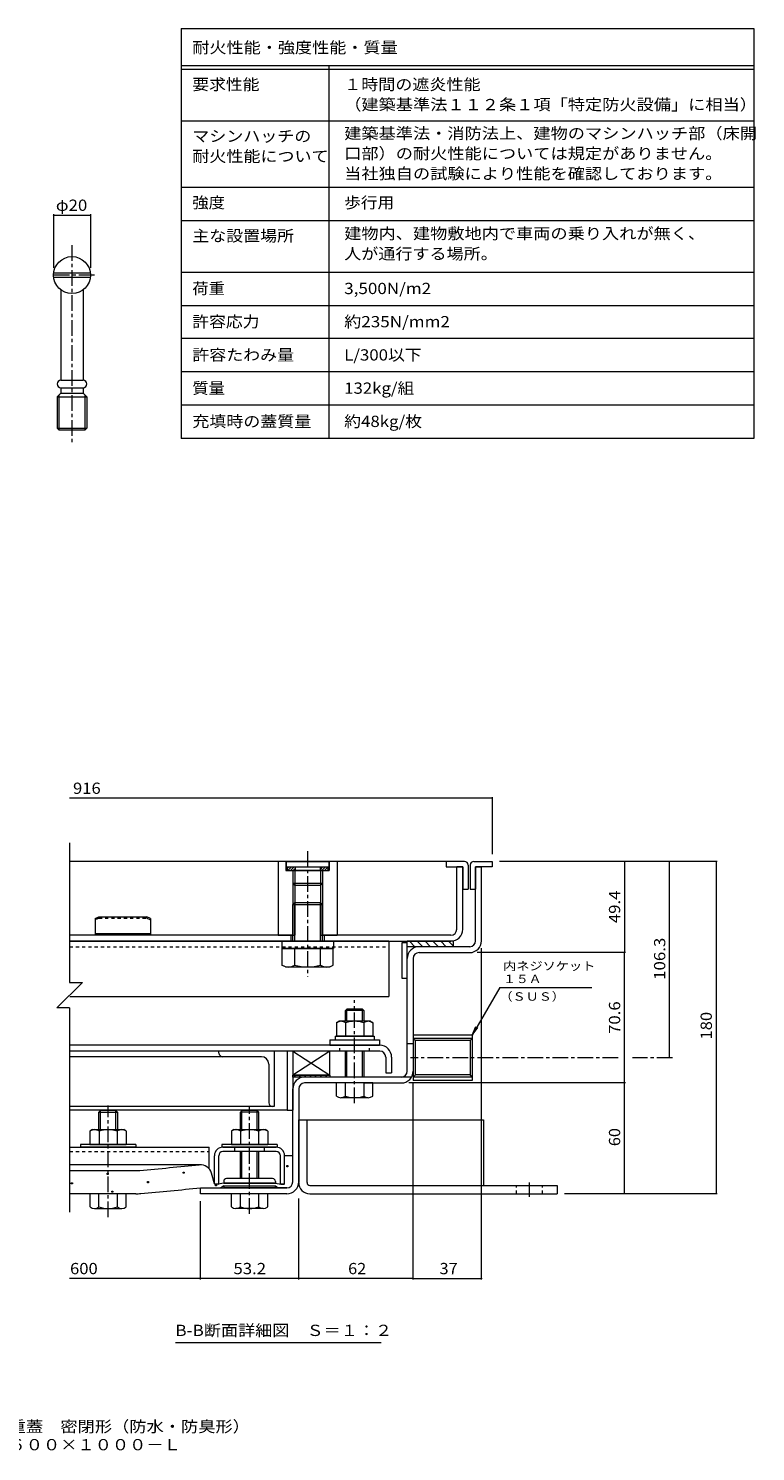
# Model space of a CAD drawing. Units: millimetres. Extents: x -2534 to 2735, y -10003 to 1888.
# Drawn here: x 766 to 2735, y -1965 to 1888 of the extents above; entities that cross this region are included whole.
import ezdxf

# ---------------------------------------------------------------- set-up
doc = ezdxf.new("R2010")
doc.units = ezdxf.units.MM
doc.header["$LTSCALE"] = 10
doc.linetypes.add('JWW_CENTER1', pattern=[6.773333, 4.233333, -0.846667, 0.846667, -0.846667])
doc.linetypes.add('JWW_DASHED1', pattern=[1.693333, 0.846667, -0.846667])
for name, color, linetype in [('D-1', 7, 'Continuous'), ('D-2', 7, 'Continuous'), ('D-3', 7, 'Continuous'), ('D-4', 7, 'Continuous'), ('D-5', 7, 'Continuous'), ('D-6', 7, 'Continuous'), ('D-7', 7, 'Continuous'), ('D-9', 7, 'Continuous'), ('D-A', 7, 'Continuous'), ('D-B', 7, 'Continuous'), ('D-C', 7, 'Continuous'), ('D-E', 7, 'Continuous'), ('D-F', 7, 'Continuous'), ('F-5ﾚｲﾔ', 7, 'Continuous'), ('F-Fﾚｲﾔ', 7, 'Continuous')]:
    doc.layers.add(name, color=color, linetype=linetype)
doc.styles.add('ＭＳ ゴシック', font='txt', dxfattribs={"height": 1})

msp = doc.modelspace()

# ---------------------------------------------------------------- linework, layer by layer
at = {"layer": 'D-1', "color": 2, "linetype": 'Continuous', "lineweight": 9}
for p, q in [((1977, -582.3), (1977, -382.3)), ((1977, -382.3), (1993, -382.3)), ((1993, -582.3), (1993, -382.3)), ((1961, -598.3), (1824, -598.3)), ((1824, -614.3), (1961, -614.3)), ((1792, -935.3), (1792, -630.3)), ((1808, -630.3), (1808, -935.3)), ((1968, -837.5), (1808, -837.5)), ((1808, -837.5), (1808, -960.5)), ((1968, -846.6), (1808, -846.6)), ((1808, -846.6), (1813.8, -852.4)), ((1968, -846.6), (1962.2, -852.4)), ((1968, -837.5), (1968, -960.5)), ((1808, -861.3), (1792, -861.3)), ((1962.2, -852.4), (1813.8, -852.4)), ((1813.8, -945.5), (1813.8, -852.4)), ((1962.2, -852.4), (1962.2, -945.5)), ((1803.7, -951.3), (1514, -951.3)), ((1808, -951.4), (1813.8, -945.5)), ((1968, -951.4), (1808, -951.4)), ((1968, -960.5), (1808, -960.5)), ((1962.2, -945.5), (1813.8, -945.5)), ((1968, -951.4), (1962.2, -945.5)), ((1482, -1235.3), (1482, -983.3)), ((1498, -983.3), (1498, -1235.3)), ((1624.5, -967.3), (1514, -967.3)), ((1674.5, -967.3), (1776, -967.3)), ((1232, -1267.3), (1232, -1251.3)), ((1232, -1251.3), (1466, -1251.3)), ((1466, -1267.3), (1232, -1267.3))]:
    msp.add_line(p, q, dxfattribs=at)
for centre, radius, start, end in [((1824, -630.3), 32, 90, 180), ((1824, -630.3), 16, 90, 180), ((1961, -582.3), 32, 270, 0), ((1961, -582.3), 16, 270, 0), ((1514, -983.3), 32, 90, 180), ((1776, -935.3), 32, 270, 0), ((1776, -935.3), 16, 270, 0), ((1514, -983.3), 16, 90, 180), ((1466, -1235.3), 16, 270, 0), ((1466, -1235.3), 32, 270, 0)]:
    msp.add_arc(centre, radius, start, end, dxfattribs=at)
at = {"layer": 'D-2', "color": 3, "linetype": 'Continuous', "lineweight": 9}
for p, q in [((1942, -382.3), (1926, -382.3)), ((1926, -551.3), (1926, -382.3)), ((1942, -551.3), (1942, -382.3)), ((1482, -567.3), (877.7, -567.3)), ((1477, -567.3), (1477, -583.3)), ((1910, -567.3), (1562, -567.3)), ((1567, -567.3), (1567, -583.3)), ((877.8, -583.3), (1910, -583.3))]:
    msp.add_line(p, q, dxfattribs=at)
for radius in [16, 32]:
    msp.add_arc((1910, -551.3), radius, 270, 0, dxfattribs=at)
at = {"layer": 'D-3', "color": 4, "linetype": 'Continuous', "lineweight": 9}
for p, q in [((1897, -367.3), (877.1, -367.3)), ((1897, -367.3), (1897, -382.3)), ((1947, -367.3), (1897, -367.3)), ((1897, -382.3), (1942, -382.3)), ((1942, -382.3), (1942, -442.3)), ((1957, -377.3), (1957, -442.3)), ((1962, -377.3), (1962, -442.3)), ((1972, -367.3), (2022, -367.3)), ((1977, -382.3), (1977, -442.3)), ((2022, -382.3), (1977, -382.3)), ((2022, -367.3), (2022, -382.3)), ((1942, -442.3), (1957, -442.3)), ((1962, -442.3), (1977, -442.3)), ((947, -522.3), (957, -517.3)), ((947, -522.3), (947, -567.3)), ((957, -517.3), (1087, -517.3)), ((1097, -522.3), (1087, -517.3)), ((1097, -522.3), (1097, -567.3)), ((1097, -563.3), (947, -563.3)), ((1097, -567.3), (947, -567.3))]:
    msp.add_line(p, q, dxfattribs=at)
at = {"layer": 'D-3', "color": 4, "linetype": 'JWW_DASHED1', "lineweight": 9}
for p, q in [((957, -520.8), (947, -525.8)), ((957, -520.8), (957, -517.3)), ((957, -520.8), (1087, -520.8)), ((1087, -520.8), (1087, -517.3)), ((1087, -520.8), (1097, -525.8))]:
    msp.add_line(p, q, dxfattribs=at)
at = {"layer": 'D-3', "color": 4, "linetype": 'Continuous', "lineweight": 9}
for centre, start, end in [((1947, -377.3), 0, 90), ((1972, -377.3), 90, 180)]:
    msp.add_arc(centre, 10, start, end, dxfattribs=at)
at = {"layer": 'D-4', "color": 4, "linetype": 'Continuous', "lineweight": 9}
for p, q in [((1232, -1188.7), (877.8, -1188.7)), ((1460, -1164), (1482, -1164)), ((1460, -1240.1), (1460, -1164.3)), ((1482, -1235.3), (1482, -1164)), ((877.8, -1204.8), (1053.7, -1204.8)), ((1270, -1240.1), (1262.1, -1211.6)), ((1056.6, -1267.3), (877.8, -1267.3)), ((1232, -1251.3), (1287.5, -1251.3)), ((1271.3, -1241.3), (1270, -1240.1)), ((1280.3, -1241.3), (1271.3, -1241.3)), ((1295, -1238.8), (1280.3, -1241.3)), ((1295, -1246.3), (1287.5, -1251.3)), ((1435, -1238.8), (1295, -1238.8)), ((1295, -1246.3), (1435, -1246.3)), ((1435, -1238.8), (1449.8, -1241.3)), ((1435, -1246.3), (1442.5, -1251.3)), ((1466, -1251.3), (1442.5, -1251.3)), ((1449.8, -1241.3), (1458.8, -1241.3)), ((1458.8, -1241.3), (1460, -1240.1))]:
    msp.add_line(p, q, dxfattribs=at)
at = {"layer": 'D-4', "color": 2, "linetype": 'Continuous', "lineweight": 9}
for p, q in [((1465.8, -1194.2), (1465.8, -1191.2)), ((1465.8, -1191.2), (1468.8, -1191.2)), ((1468.8, -1194.2), (1465.8, -1194.2)), ((1468.8, -1191.2), (1468.8, -1194.2)), ((979, -1215), (979, -1212)), ((979, -1212), (982, -1212)), ((982, -1215), (979, -1215)), ((982, -1212), (982, -1215)), ((1185.1, -1211.6), (1185.1, -1208.6)), ((1185.1, -1208.6), (1188.1, -1208.6)), ((1188.1, -1211.6), (1185.1, -1211.6)), ((1188.1, -1208.6), (1188.1, -1211.6)), ((882.4, -1240.9), (882.4, -1237.9)), ((882.4, -1237.9), (885.4, -1237.9)), ((885.4, -1240.9), (882.4, -1240.9)), ((885.4, -1237.9), (885.4, -1240.9)), ((991.9, -1263.3), (991.9, -1260.3)), ((991.9, -1260.3), (994.9, -1260.3)), ((994.9, -1263.3), (991.9, -1263.3)), ((994.9, -1260.3), (994.9, -1263.3)), ((1088.5, -1237.5), (1088.5, -1234.5)), ((1088.5, -1234.5), (1091.5, -1234.5)), ((1091.5, -1237.5), (1088.5, -1237.5)), ((1091.5, -1234.5), (1091.5, -1237.5)), ((1272.6, -1246), (1272.6, -1243)), ((1272.6, -1243), (1275.6, -1243)), ((1275.6, -1246), (1272.6, -1246)), ((1275.6, -1243), (1275.6, -1246))]:
    msp.add_line(p, q, dxfattribs=at)
at = {"layer": 'D-4', "color": 211, "linetype": 'Continuous', "lineweight": 5}
for p, q in [((1427.5, -1226.3), (1302.5, -1226.3)), ((1295, -1233.8), (1295, -1238.8)), ((1295, -1238.8), (1435, -1238.8)), ((1295, -1246.3), (1435, -1246.3)), ((1295, -1248.8), (1295, -1246.3)), ((1432.5, -1251.3), (1297.5, -1251.3)), ((1435, -1233.8), (1435, -1238.8)), ((1435, -1248.8), (1435, -1246.3))]:
    msp.add_line(p, q, dxfattribs=at)
at = {"layer": 'D-4', "color": 4, "linetype": 'Continuous', "lineweight": 9}
for centre, radius, start, end in [((-1268, 24197.6), 25509, 275.2529, 275.61726), ((1232, -1220), 31.2, 15.5716, 95.6173), ((1053.7, -1054.8), 150, 270, 275.2529), ((1056.6, -1117.3), 150, 270, 275.2464), ((-1268, 24197.6), 25571.5, 275.24643, 275.6105), ((1466, -1235.3), 16, 270, 0)]:
    msp.add_arc(centre, radius, start, end, dxfattribs=at)
at = {"layer": 'D-4', "color": 211, "linetype": 'Continuous', "lineweight": 5}
for centre, radius, start, end in [((1302.5, -1233.8), 7.5, 90, 180), ((1427.5, -1233.8), 7.5, 0, 90), ((1297.5, -1248.8), 2.5, 180, 270), ((1432.5, -1248.8), 2.5, 270, 0)]:
    msp.add_arc(centre, radius, start, end, dxfattribs=at)
at = {"layer": 'D-5', "color": 3, "linetype": 'JWW_CENTER1', "lineweight": 9}
for p, q in [((884.2, 1301.6), (884.2, 764.5)), ((945, 1220.5), (827.2, 1220.5))]:
    msp.add_line(p, q, dxfattribs=at)
at = {"layer": 'D-5', "color": 3, "linetype": 'Continuous', "lineweight": 9}
for p, q in [((834.6, 1226.3), (933.9, 1226.3)), ((834.6, 1214.8), (933.9, 1214.8)), ((854.2, 1180.5), (854.2, 935.5)), ((914.2, 1180.5), (914.2, 935.5)), ((854.2, 935.5), (914.2, 935.5)), ((844.2, 890.5), (854.2, 900.5)), ((844.2, 890.5), (924.2, 890.5)), ((844.2, 890.5), (844.2, 805.8)), ((849.2, 800.5), (849.2, 895.5)), ((854.2, 915.5), (914.2, 915.5)), ((854.2, 915.5), (854.2, 900.5)), ((854.2, 900.5), (914.2, 900.5)), ((914.2, 915.5), (914.2, 900.5)), ((924.2, 890.5), (914.2, 900.5)), ((919.2, 895.5), (919.2, 800.5)), ((924.2, 890.5), (924.2, 805.8)), ((844.2, 805.8), (924.2, 805.8)), ((844.2, 805.8), (849.2, 800.5)), ((919.2, 800.5), (849.2, 800.5)), ((919.2, 800.5), (924.2, 805.8))]:
    msp.add_line(p, q, dxfattribs=at)
at = {"layer": 'D-5', "color": 7, "linetype": 'Continuous', "lineweight": 9}
for p, q in [((2042.2, -709), (1968, -837.5)), ((2042.2, -709), (2291.5, -709)), ((1968, -837.5), (1977.6, -814.4)), ((1968, -837.5), (1983.2, -817.6)), ((1721.6, -1670.7), (1164.1, -1670.7))]:
    msp.add_line(p, q, dxfattribs=at)
at = {"layer": 'D-5', "color": 3, "linetype": 'Continuous', "lineweight": 9}
msp.add_circle((884.2, 1220.5), 50, dxfattribs=at)
for centre, start, end in [((854.2, 925.5), 90, 270), ((914.2, 925.5), 270, 90)]:
    msp.add_arc(centre, 10, start, end, dxfattribs=at)
at = {"layer": 'D-6', "color": 6, "linetype": 'Continuous', "lineweight": 9}
for p, q in [((1792, -588.3), (1777, -588.3)), ((1777, -588.3), (1777, -683.3)), ((1792, -683.3), (1792, -583.3)), ((1917, -583.3), (1792, -583.3)), ((1917, -598.3), (1792, -598.3)), ((1812.7, -598.3), (1797.7, -583.3)), ((1833.9, -598.3), (1818.9, -583.3)), ((1855.1, -598.3), (1840.1, -583.3)), ((1876.4, -598.3), (1861.4, -583.3)), ((1897.6, -598.3), (1882.6, -583.3)), ((1917, -596.6), (1903.8, -583.3)), ((1917, -598.3), (1917, -583.3)), ((1777, -683.3), (1792, -683.3)), ((1582, -881.3), (1482, -881.3)), ((1482, -881.3), (1582, -946.3)), ((1582, -881.3), (1482, -946.3)), ((1482, -881.3), (1482, -946.3)), ((1582, -946.3), (1582, -881.3)), ((1582, -946.3), (1482, -946.3))]:
    msp.add_line(p, q, dxfattribs=at)
at = {"layer": 'D-6', "color": 211, "linetype": 'Continuous', "lineweight": 5}
for p, q in [((1482, -881.3), (1467, -881.3)), ((1467, -881.3), (1467, -1041.3)), ((1482, -881.3), (1482, -1041.3)), ((1467, -1041.3), (877.8, -1041.3)), ((1467, -1041.3), (1482, -1041.3))]:
    msp.add_line(p, q, dxfattribs=at)
at = {"layer": 'D-7', "color": 30, "linetype": 'Continuous', "lineweight": 5}
for p, q in [((1628.6, -767.3), (1624.5, -771.4)), ((1670.5, -767.3), (1628.6, -767.3)), ((1628.6, -800.3), (1628.6, -767.3)), ((1670.5, -767.3), (1674.5, -771.4)), ((1670.5, -800.3), (1670.5, -767.3)), ((1674.5, -771.4), (1624.5, -771.4)), ((1624.5, -800.3), (1624.5, -771.4)), ((1674.5, -771.4), (1674.5, -800.3)), ((1624.5, -951.3), (1624.5, -881.3)), ((1628.6, -951.3), (1628.6, -881.3)), ((1670.5, -951.3), (1670.5, -881.3)), ((1674.5, -881.3), (1674.5, -951.3)), ((1600.5, -1002.9), (1600.5, -967.3)), ((1698.5, -967.3), (1600.5, -967.3)), ((1624.5, -1002.9), (1624.5, -967.3)), ((1674.5, -967.3), (1674.5, -1002.9)), ((1698.5, -1002.9), (1698.5, -967.3)), ((1686.5, -1007.3), (1612.5, -1007.3)), ((961.1, -1042.3), (957, -1046.4)), ((957, -1046.4), (1007, -1046.4)), ((957, -1093.8), (957, -1046.4)), ((1003, -1042.3), (961.1, -1042.3)), ((961.1, -1093.8), (961.1, -1042.3)), ((1003, -1042.3), (1007, -1046.4)), ((1003, -1093.8), (1003, -1042.3)), ((1007, -1046.4), (1007, -1046.4)), ((1007, -1046.4), (1007, -1046.4)), ((1007, -1046.4), (1007, -1046.4)), ((1007, -1046.4), (1007, -1093.8)), ((1344.1, -1042.3), (1340, -1046.4)), ((1390, -1046.4), (1340, -1046.4)), ((1340, -1093.8), (1340, -1046.4)), ((1386, -1042.3), (1344.1, -1042.3)), ((1344.1, -1093.8), (1344.1, -1042.3)), ((1386, -1042.3), (1390, -1046.4)), ((1386, -1093.8), (1386, -1042.3)), ((1390, -1093.8), (1390, -1046.4)), ((1340, -1226.3), (1340, -1152.8)), ((1344.1, -1226.3), (1344.1, -1152.8)), ((1386, -1226.3), (1386, -1152.8)), ((1390, -1226.3), (1390, -1152.8)), ((1031, -1267.3), (933, -1267.3)), ((933, -1302.9), (933, -1267.3)), ((957, -1302.9), (957, -1267.3)), ((1007, -1302.9), (1007, -1267.3)), ((1031, -1302.9), (1031, -1267.3)), ((1316, -1302.9), (1316, -1267.3)), ((1414, -1267.3), (1316, -1267.3)), ((1340, -1302.9), (1340, -1267.3)), ((1390, -1302.9), (1390, -1267.3)), ((1414, -1302.9), (1414, -1267.3)), ((945, -1307.3), (1019, -1307.3)), ((1402, -1307.3), (1328, -1307.3))]:
    msp.add_line(p, q, dxfattribs=at)
at = {"layer": 'D-7', "color": 30, "linetype": 'JWW_CENTER1', "lineweight": 5}
for p, q in [((1649.5, -1021.7), (1649.5, -743.1)), ((982, -1330.8), (982, -1028.4)), ((1365, -1321.7), (1365, -1033.1))]:
    msp.add_line(p, q, dxfattribs=at)
at = {"layer": 'D-7', "color": 2, "linetype": 'Continuous', "lineweight": 9}
for p, q in [((1600.4, -804.1), (1607, -800.3)), ((1600.4, -804.1), (1600.4, -840.3)), ((1692, -800.3), (1607, -800.3)), ((1625, -804.1), (1625, -840.3)), ((1674.1, -804.1), (1674.1, -840.3)), ((1692, -800.3), (1698.6, -804.1)), ((1698.6, -804.1), (1698.6, -840.3)), ((1698.6, -840.3), (1600.4, -840.3))]:
    msp.add_line(p, q, dxfattribs=at)
at = {"layer": 'D-7', "color": 6, "linetype": 'Continuous', "lineweight": 9}
for p, q in [((1597, -840.3), (1597, -850.3)), ((1597, -840.3), (1702, -840.3)), ((1702, -840.3), (1702, -850.3)), ((1597, -850.3), (1702, -850.3))]:
    msp.add_line(p, q, dxfattribs=at)
at = {"layer": 'D-7', "color": 211, "linetype": 'Continuous', "lineweight": 5}
for p, q in [((1582, -850.3), (1582, -865.3)), ((1582, -850.3), (1717, -850.3)), ((1582, -865.3), (1717, -865.3)), ((1717, -850.3), (1717, -865.3)), ((907, -1133.8), (907, -1141.3)), ((1057, -1133.8), (907, -1133.8)), ((1057, -1141.3), (907, -1141.3)), ((1057, -1133.8), (1057, -1141.3)), ((1290, -1133.8), (1290, -1141.3)), ((1440, -1133.8), (1290, -1133.8)), ((1440, -1141.3), (1290, -1141.3)), ((1440, -1133.8), (1440, -1141.3))]:
    msp.add_line(p, q, dxfattribs=at)
at = {"layer": 'D-7', "color": 2, "linetype": 'Continuous', "lineweight": 9}
for centre, radius, start, end in [((1614.9, -829.2), 29, 94.3844, 120), ((1612, -824.5), 24.2, 57.4275, 88.1878), ((1649.5, -881.6), 81.2, 72.4119, 107.5881), ((1687.1, -824.5), 24.2, 91.8121, 122.5725), ((1684.1, -829.2), 29, 60, 85.6156)]:
    msp.add_arc(centre, radius, start, end, dxfattribs=at)
at = {"layer": 'D-7', "color": 30, "linetype": 'Continuous', "lineweight": 5}
for centre, radius, start, end in [((1612.5, -989), 18.3, 229.1022, 310.8981), ((1649.5, -935.3), 72.1, 249.7055, 290.2945), ((1686.5, -989), 18.3, 229.1019, 310.8978), ((945, -1289), 18.3, 229.1022, 310.8981), ((982, -1235.3), 72.1, 249.7055, 290.2945), ((1019, -1289), 18.3, 229.1019, 310.8978), ((1328, -1289), 18.3, 229.1022, 310.8981), ((1365, -1235.3), 72.1, 249.7055, 290.2945), ((1402, -1289), 18.3, 229.1019, 310.8978)]:
    msp.add_arc(centre, radius, start, end, dxfattribs=at)
at = {"layer": 'D-9', "color": 211, "linetype": 'Continuous', "lineweight": 5}
for p, q in [((1742, -583.3), (877.8, -583.3)), ((1742, -583.3), (1742, -733.3)), ((878.2, -733.3), (1742, -733.3))]:
    msp.add_line(p, q, dxfattribs=at)
at = {"layer": 'D-9', "color": 211, "linetype": 'JWW_DASHED1', "lineweight": 5}
msp.add_line((877.8, -598.3), (1742, -598.3), dxfattribs=at)
at = {"layer": 'D-A', "color": 3, "linetype": 'Continuous', "lineweight": 9}
for p, q in [((1717.5, -865.3), (877.8, -865.3)), ((1717.5, -881.3), (877.8, -881.3)), ((1733.5, -897.3), (1733.5, -940.3)), ((1749.5, -897.3), (1749.5, -940.3)), ((1733.5, -940.3), (1749.5, -940.3))]:
    msp.add_line(p, q, dxfattribs=at)
at = {"layer": 'D-A', "color": 3, "linetype": 'JWW_DASHED1', "lineweight": 9}
for p, q in [((1609.5, -881.3), (1609.5, -865.3)), ((1689.5, -881.3), (1689.5, -865.3))]:
    msp.add_line(p, q, dxfattribs=at)
at = {"layer": 'D-A', "color": 3, "linetype": 'Continuous', "lineweight": 9}
for radius in [32, 16]:
    msp.add_arc((1717.5, -897.3), radius, 0, 90, dxfattribs=at)
at = {"layer": 'D-B', "color": 6, "linetype": 'Continuous', "lineweight": 9}
for p, q in [((1282, -886.3), (1282, -881.3)), ((1432, -881.3), (1432, -1031.3)), ((1397, -896.3), (877.8, -896.3)), ((1417, -916.3), (1417, -1021.3)), ((1432, -1031.4), (877.8, -1031.4))]:
    msp.add_line(p, q, dxfattribs=at)
at = {"layer": 'D-B', "color": 2, "linetype": 'Continuous', "lineweight": 9}
for p, q in [((939.5, -1093.8), (932.9, -1097.6)), ((932.9, -1097.6), (932.9, -1133.8)), ((939.5, -1093.8), (1024.5, -1093.8)), ((957.5, -1097.6), (957.5, -1133.8)), ((1006.6, -1097.6), (1006.6, -1133.8)), ((1031.1, -1097.6), (1024.5, -1093.8)), ((1031.1, -1097.6), (1031.1, -1133.8)), ((1322.5, -1093.8), (1315.9, -1097.6)), ((1315.9, -1097.6), (1315.9, -1133.8)), ((1322.5, -1093.8), (1407.5, -1093.8)), ((1340.5, -1097.6), (1340.5, -1133.8)), ((1389.6, -1097.6), (1389.6, -1133.8)), ((1414.1, -1097.6), (1407.5, -1093.8)), ((1414.1, -1097.6), (1414.1, -1133.8)), ((932.9, -1133.8), (1031.1, -1133.8)), ((1315.9, -1133.8), (1414.1, -1133.8))]:
    msp.add_line(p, q, dxfattribs=at)
at = {"layer": 'D-B', "color": 7, "linetype": 'Continuous', "lineweight": 9}
for p, q in [((877.8, -1141.3), (1256, -1141.3)), ((1256, -1199.9), (1256, -1141.3)), ((1293, -1141.3), (1437, -1141.3)), ((1437, -1152.8), (1293, -1152.8)), ((1270, -1240.1), (1270, -1164.3)), ((1281.5, -1240.1), (1281.5, -1164.3)), ((1448.5, -1240.1), (1448.5, -1164.3)), ((1460, -1240.1), (1460, -1164.3)), ((1271.3, -1241.3), (1270, -1240.1)), ((1280.3, -1241.3), (1271.3, -1241.3)), ((1280.3, -1241.3), (1281.5, -1240.1)), ((1449.8, -1241.3), (1448.5, -1240.1)), ((1458.8, -1241.3), (1449.8, -1241.3)), ((1458.8, -1241.3), (1460, -1240.1))]:
    msp.add_line(p, q, dxfattribs=at)
at = {"layer": 'D-B', "color": 7, "linetype": 'JWW_DASHED1', "lineweight": 9}
for p, q in [((877.8, -1152.8), (1256, -1152.8)), ((1325, -1152.8), (1325, -1141.3)), ((1405, -1152.8), (1405, -1141.3))]:
    msp.add_line(p, q, dxfattribs=at)
at = {"layer": 'D-B', "color": 6, "linetype": 'Continuous', "lineweight": 9}
for centre, radius, start, end in [((1292, -886.3), 10, 180, 270), ((1397, -916.3), 20, 0, 90), ((1427, -1021.3), 10, 180, 270)]:
    msp.add_arc(centre, radius, start, end, dxfattribs=at)
at = {"layer": 'D-B', "color": 2, "linetype": 'Continuous', "lineweight": 9}
for centre, radius, start, end in [((947.4, -1122.7), 29, 94.3844, 120), ((944.5, -1118), 24.2, 57.4275, 88.1879), ((982, -1175.1), 81.2, 72.4119, 107.5881), ((1019.6, -1118), 24.2, 91.8122, 122.5725), ((1016.6, -1122.7), 29, 60, 85.6156), ((1330.4, -1122.7), 29, 94.3844, 120), ((1327.5, -1118), 24.2, 57.4275, 88.1879), ((1365, -1175.1), 81.2, 72.4119, 107.5881), ((1402.6, -1118), 24.2, 91.8122, 122.5725), ((1399.6, -1122.7), 29, 60, 85.6156)]:
    msp.add_arc(centre, radius, start, end, dxfattribs=at)
at = {"layer": 'D-B', "color": 7, "linetype": 'Continuous', "lineweight": 9}
for centre, radius, start, end in [((1293, -1164.3), 23, 90, 180), ((1293, -1164.3), 11.5, 90, 180), ((1437, -1164.3), 23, 0, 90), ((1437, -1164.3), 11.5, 0, 90)]:
    msp.add_arc(centre, radius, start, end, dxfattribs=at)
at = {"layer": 'D-C', "color": 2, "linetype": 'JWW_CENTER1', "lineweight": 9}
msp.add_line((1522, -339.7), (1522, -679), dxfattribs=at)
at = {"layer": 'D-C', "color": 2, "linetype": 'Continuous', "lineweight": 9}
for p, q in [((1442, -367.3), (1442, -567.3)), ((1602, -367.3), (1442, -367.3)), ((1463.3, -368.6), (1462, -367.3)), ((1463.3, -368.6), (1463.3, -392.3)), ((1580.8, -368.6), (1582, -367.3)), ((1580.8, -368.6), (1580.8, -392.3)), ((1602, -367.3), (1602, -567.3)), ((1463.3, -392.3), (1580.8, -392.3)), ((1482, -392.3), (1482, -567.3)), ((1487.4, -392.3), (1487.4, -567.3)), ((1556.6, -392.3), (1556.6, -567.3)), ((1562, -392.3), (1562, -567.3)), ((1442, -567.3), (1487.4, -567.3)), ((1556.6, -567.3), (1602, -567.3))]:
    msp.add_line(p, q, dxfattribs=at)
at = {"layer": 'D-C', "color": 4, "linetype": 'Continuous', "lineweight": 9}
for p, q in [((1464.5, -367.3), (1464.5, -382.3)), ((1464.5, -367.3), (1579.5, -367.3)), ((1464.5, -382.3), (1579.5, -382.3)), ((1488.3, -382.3), (1488.3, -392.3)), ((1555.8, -382.3), (1555.8, -392.3)), ((1579.5, -367.3), (1579.5, -382.3)), ((1482, -392.3), (1482, -426.9)), ((1562, -392.3), (1482, -392.3)), ((1487.4, -392.3), (1487.4, -432.3)), ((1556.6, -392.3), (1556.6, -432.3)), ((1562, -392.3), (1562, -426.9)), ((1562, -426.9), (1482, -426.9)), ((1482, -426.9), (1487.4, -432.3)), ((1556.6, -432.3), (1487.4, -432.3)), ((1556.6, -432.3), (1562, -426.9))]:
    msp.add_line(p, q, dxfattribs=at)
at = {"layer": 'D-C', "color": 6, "linetype": 'Continuous', "lineweight": 9}
for p, q in [((1467, -382.3), (1577, -382.3)), ((1467, -382.3), (1467, -392.3)), ((1467, -387), (1471.7, -382.3)), ((1468.8, -392.3), (1478.8, -382.3)), ((1475.9, -392.3), (1485.9, -382.3)), ((1488.3, -382.3), (1488.3, -392.3)), ((1555.8, -382.3), (1555.8, -392.3)), ((1555.8, -390.2), (1563.6, -382.3)), ((1555.8, -383.1), (1556.6, -382.3)), ((1560.7, -392.3), (1570.7, -382.3)), ((1567.8, -392.3), (1577, -383.1)), ((1577, -382.3), (1577, -392.3)), ((1467, -392.3), (1577, -392.3)), ((1482.9, -392.3), (1488.3, -387)), ((1574.9, -392.3), (1577, -390.2))]:
    msp.add_line(p, q, dxfattribs=at)
at = {"layer": 'D-C', "color": 30, "linetype": 'Continuous', "lineweight": 5}
for p, q in [((1487.4, -478.3), (1482, -483.8)), ((1482, -483.8), (1562, -483.8)), ((1482, -583.3), (1482, -483.8)), ((1487.4, -478.3), (1556.6, -478.3)), ((1487.4, -583.3), (1487.4, -478.3)), ((1562, -483.8), (1556.6, -478.3)), ((1556.6, -583.3), (1556.6, -478.3)), ((1562, -583.3), (1562, -483.8)), ((1591.3, -603.3), (1452.7, -603.3)), ((1452.7, -603.3), (1452.7, -648)), ((1487.4, -648), (1487.4, -603.3)), ((1556.7, -648), (1556.7, -603.3)), ((1591.3, -648), (1591.3, -603.3)), ((1462, -653.3), (1452.7, -648)), ((1462, -653.3), (1582, -653.3)), ((1582, -653.3), (1591.3, -648))]:
    msp.add_line(p, q, dxfattribs=at)
at = {"layer": 'D-C', "color": 211, "linetype": 'Continuous', "lineweight": 5}
for p, q in [((1452, -583.3), (1592, -583.3)), ((1452, -583.3), (1452, -603.3)), ((1452, -603.3), (1592, -603.3)), ((1592, -583.3), (1592, -603.3))]:
    msp.add_line(p, q, dxfattribs=at)
at = {"layer": 'D-C', "color": 7, "linetype": 'Continuous', "lineweight": 9}
for p, q in [((1482, -951.3), (1482, -946.3)), ((1482, -946.3), (1582, -946.3)), ((1582, -951.3), (1482, -951.3)), ((1484.9, -951.3), (1489.9, -946.3)), ((1499, -951.3), (1504, -946.3)), ((1513.2, -951.3), (1518.2, -946.3)), ((1527.3, -951.3), (1532.3, -946.3)), ((1541.4, -951.3), (1546.4, -946.3)), ((1555.6, -951.3), (1560.6, -946.3)), ((1569.7, -951.3), (1574.7, -946.3)), ((1582, -946.3), (1582, -951.3))]:
    msp.add_line(p, q, dxfattribs=at)
at = {"layer": 'D-C', "color": 30, "linetype": 'Continuous', "lineweight": 5}
for centre, radius, start, end in [((1473.2, -612.6), 40.9, 240, 265.6157), ((1469, -619.2), 34.2, 271.8135, 302.5707), ((1522, -538.7), 114.6, 252.412, 287.588), ((1575.1, -619.2), 34.2, 237.4293, 268.1864), ((1570.9, -612.6), 40.9, 274.3842, 300)]:
    msp.add_arc(centre, radius, start, end, dxfattribs=at)
at = {"layer": 'D-E', "color": 3, "linetype": 'Continuous', "lineweight": 9}
for p, q in [((1498, -1067.3), (1520.5, -1067.3)), ((1498, -1237.3), (1498, -1067.3)), ((1520.5, -1237.3), (1520.5, -1067.3)), ((1520.5, -1067.3), (1998, -1067.3)), ((1998, -1067.3), (1998, -1244.8)), ((1528, -1244.8), (2198, -1244.8)), ((1528, -1267.3), (2198, -1267.3)), ((2198, -1244.8), (2198, -1267.3))]:
    msp.add_line(p, q, dxfattribs=at)
at = {"layer": 'D-E', "color": 3, "linetype": 'JWW_DASHED1', "lineweight": 9}
for p, q in [((2088, -1267.3), (2088, -1244.8)), ((2158, -1267.3), (2158, -1244.8))]:
    msp.add_line(p, q, dxfattribs=at)
at = {"layer": 'D-E', "color": 3, "linetype": 'JWW_CENTER1', "lineweight": 9}
msp.add_line((2123, -1276.1), (2123, -1236.6), dxfattribs=at)
at = {"layer": 'D-E', "color": 3, "linetype": 'Continuous', "lineweight": 9}
for radius, start in [(30, 180), (7.5, 180.0003)]:
    msp.add_arc((1528, -1237.3), radius, start, 270, dxfattribs=at)
at = {"layer": 'D-F', "color": 7, "linetype": 'Continuous', "lineweight": 9}
for p, q in [((834.2, 1385.7), (834.2, 1240.5)), ((834.2, 1382.7), (934.2, 1382.7)), ((934.2, 1385.7), (934.2, 1240.5)), ((2022, -196.1), (877.8, -196.1)), ((2022, -193.1), (2022, -347.3)), ((877.8, -317.3), (877.8, -695.4)), ((2631.3, -367.3), (2042, -367.3)), ((2380.1, -367.3), (2380.1, -614.3)), ((2502.2, -899), (2502.2, -367.3)), ((2628.3, -367.3), (2628.3, -1267.3)), ((2383.1, -614.3), (1981, -614.3)), ((1993, -1499.8), (1993, -602.3)), ((2380.1, -967.3), (2380.1, -614.3)), ((912.2, -695.4), (843.4, -764.3)), ((877.8, -695.4), (912.2, -695.4)), ((877.8, -764.3), (843.4, -764.3)), ((877.8, -764.3), (877.8, -1317.3)), ((2383.1, -967.3), (1796, -967.3)), ((1808, -1499.8), (1808, -968.6)), ((2380.1, -1267.3), (2380.1, -967.3)), ((2631.3, -1267.3), (2218, -1267.3)), ((1232, -1499.8), (1232, -1287.3)), ((1498, -1499.8), (1498, -1280.5)), ((1232, -1496.8), (877.8, -1496.8)), ((1498, -1496.8), (1232, -1496.8)), ((1808, -1496.8), (1498, -1496.8)), ((1808, -1496.8), (1993, -1496.8))]:
    msp.add_line(p, q, dxfattribs=at)
at = {"layer": 'D-F', "color": 7, "linetype": 'JWW_CENTER1', "lineweight": 9}
for p, q in [((2362.9, -899), (1800.7, -899)), ((2509.9, -899), (2401.9, -899))]:
    msp.add_line(p, q, dxfattribs=at)
at = {"layer": 'D-F', "color": 7, "linetype": 'Continuous', "lineweight": 9, "const_width": 2}
for points in [[(835.2, 1382.7, 0.414214), (834.2, 1383.7, 0.414214), (833.2, 1382.7, 0.414214), (834.2, 1381.7, 0.414214)], [(935.2, 1382.7, 0.414214), (934.2, 1383.7, 0.414214), (933.2, 1382.7, 0.414214), (934.2, 1381.7, 0.414214)], [(2023, -196.1, 0.414214), (2022, -195.1, 0.414214), (2021, -196.1, 0.414214), (2022, -197.1, 0.414214)], [(2381.1, -367.3, 0.414214), (2380.1, -366.3, 0.414214), (2379.1, -367.3, 0.414214), (2380.1, -368.3, 0.414214)], [(2503.2, -367.3, 0.414214), (2502.2, -366.3, 0.414214), (2501.2, -367.3, 0.414214), (2502.2, -368.3, 0.414214)], [(2629.3, -367.3, 0.414214), (2628.3, -366.3, 0.414214), (2627.3, -367.3, 0.414214), (2628.3, -368.3, 0.414214)], [(2381.1, -614.3, 0.414214), (2380.1, -613.3, 0.414214), (2379.1, -614.3, 0.414214), (2380.1, -615.3, 0.414214)], [(2503.2, -899, 0.414214), (2502.2, -898, 0.414214), (2501.2, -899, 0.414214), (2502.2, -900, 0.414214)], [(2381.1, -967.3, 0.414214), (2380.1, -966.3, 0.414214), (2379.1, -967.3, 0.414214), (2380.1, -968.3, 0.414214)], [(2381.1, -1267.3, 0.414214), (2380.1, -1266.3, 0.414214), (2379.1, -1267.3, 0.414214), (2380.1, -1268.3, 0.414214)], [(2629.3, -1267.3, 0.414214), (2628.3, -1266.3, 0.414214), (2627.3, -1267.3, 0.414214), (2628.3, -1268.3, 0.414214)], [(1233, -1496.8, 0.414214), (1232, -1495.8, 0.414214), (1231, -1496.8, 0.414214), (1232, -1497.8, 0.414214)], [(1499, -1496.8, 0.414214), (1498, -1495.8, 0.414214), (1497, -1496.8, 0.414214), (1498, -1497.8, 0.414214)], [(1809, -1496.8, 0.414214), (1808, -1495.8, 0.414214), (1807, -1496.8, 0.414214), (1808, -1497.8, 0.414214)], [(1994, -1496.8, 0.414214), (1993, -1495.8, 0.414214), (1992, -1496.8, 0.414214), (1993, -1497.8, 0.414214)]]:
    msp.add_lwpolyline(points, format="xyb", close=True, dxfattribs=at)
at = {"layer": 'F-5ﾚｲﾔ', "color": 7, "linetype": 'Continuous', "lineweight": 9}
for p, q in [((2729.9, 1888.3), (2729.9, 778.3)), ((1179.9, 1458.3), (2729.9, 1458.3)), ((1179.9, 1368.3), (2729.9, 1368.3))]:
    msp.add_line(p, q, dxfattribs=at)
at = {"layer": 'F-Fﾚｲﾔ', "color": 7, "linetype": 'Continuous', "lineweight": 9}
for p, q in [((1179.9, 1888.3), (2729.9, 1888.3)), ((1179.9, 1888.3), (1179.9, 778.3)), ((1179.9, 1788.3), (2729.9, 1788.3)), ((1179.9, 1778.3), (2729.9, 1778.3)), ((1579.9, 1788.3), (1579.9, 778.3)), ((1179.9, 1638.3), (2729.9, 1638.3)), ((1179.9, 1458.3), (2729.9, 1458.3)), ((1179.9, 1368.3), (2729.9, 1368.3)), ((1179.9, 1228.3), (2729.9, 1228.3)), ((1179.9, 1138.3), (2729.9, 1138.3)), ((2729.9, 1048.3), (1179.9, 1048.3)), ((2729.9, 958.3), (1179.9, 958.3)), ((2729.9, 868.3), (1179.9, 868.3)), ((2729.9, 778.3), (1179.9, 778.3))]:
    msp.add_line(p, q, dxfattribs=at)

# ---------------------------------------------------------------- texts
at = {"layer": 'D-5', "color": 7, "linetype": 'Continuous', "lineweight": 9, "style": 'ＭＳ ゴシック'}
for s, width, p in [('内ネジソケット', 1.142857, (2051.5, -662)), ('１５Ａ', 1.111111, (2051.5, -696.8)), ('（ＳＵＳ）', 1.133333, (2041.8, -744.6))]:
    msp.add_text(s, height=22.86, dxfattribs=dict(at, width=width)).set_placement(p)
at = {"layer": 'D-5', "color": 2, "linetype": 'Continuous', "lineweight": 9, "style": 'ＭＳ ゴシック', "width": 1.115}
msp.add_text('B-B断面詳細図\u3000Ｓ＝１：２', height=30.48, dxfattribs=at).set_placement((1164.1, -1652.6))
at = {"layer": 'D-F', "color": 2, "linetype": 'Continuous', "lineweight": 211, "style": 'ＭＳ ゴシック'}
for s, width, p in [('φ20', 1.09375, (840.5, 1394.4)), ('916', 1.083333, (887, -184.5)), ('600', 1.083333, (878.9, -1485.2)), ('53.2', 1.09375, (1321.3, -1485.2)), ('62', 1.0625, (1631.8, -1485.2)), ('37', 1.0625, (1879.3, -1485.2))]:
    msp.add_text(s, height=30.48, dxfattribs=dict(at, width=width)).set_placement(p)
for s, width, p in [('49.4', 1.09375, (2368.4, -534.6)), ('106.3', 1.1, (2490.5, -688.2)), ('70.6', 1.09375, (2368.4, -834.6)), ('180', 1.083333, (2616.6, -849.8)), ('60', 1.0625, (2368.4, -1138.6))]:
    msp.add_text(s, height=30.48, rotation=90, dxfattribs=dict(at, width=width)).set_placement(p)
at = {"layer": 'F-5ﾚｲﾔ', "color": 2, "linetype": 'Continuous', "lineweight": 0, "style": 'ＭＳ ゴシック'}
for s, width, p in [('１時間遮炎\u3000充填用（充填深さ：３０ｍｍ）\u3000屋内用\u3000二重蓋\u3000密閉形（防水・防臭形）', 1.121875, (-500.1, -1912.9)), ('スチール製\u3000ステンレス目地\u3000マシンハッチ\u3000Ｗ－１Ｅ－６００×１０００－Ｌ', 1.121528, (-500.1, -1962.1))]:
    msp.add_text(s, height=30.48, dxfattribs=dict(at, width=width)).set_placement(p)
at = {"layer": 'F-Fﾚｲﾔ', "color": 2, "linetype": 'Continuous', "lineweight": 9, "style": 'ＭＳ ゴシック'}
for s, width, p in [('耐火性能・強度性能・質量', 1.114583, (1209.9, 1821.4)), ('要求性能', 1.09375, (1209.9, 1721.5)), ('１時間の遮炎性能', 1.109375, (1621.2, 1721.5)), ('（建築基準法１１２条１項「特定防火設備」に相当）', 1.119792, (1621.2, 1667)), ('建築基準法・消防法上、建物のマシンハッチ部（床開', 1.119792, (1621.2, 1589)), ('マシンハッチの', 1.107143, (1209.9, 1581.5)), ('耐火性能について', 1.109375, (1209.9, 1527)), ('口部）の耐火性能については規定がありません。', 1.119318, (1621.2, 1534.5)), ('当社独自の試験により性能を確認しております。', 1.119318, (1621.2, 1480)), ('強度', 1.0625, (1209.9, 1401.5)), ('歩行用', 1.083333, (1621.2, 1401.5)), ('建物内、建物敷地内で車両の乗り入れが無く、', 1.119048, (1621.2, 1317.9)), ('主な設置場所', 1.104167, (1209.9, 1311.5)), ('人が通行する場所。', 1.111111, (1621.2, 1263)), ('荷重', 1.0625, (1209.9, 1169)), ('3,500N/m2', 1.111111, (1621.2, 1169)), ('許容応力', 1.09375, (1209.9, 1079)), ('約235N/mm2', 1.1125, (1621.2, 1079)), ('許容たわみ量', 1.104167, (1209.9, 989)), ('L/300以下', 1.097222, (1621.2, 989)), ('質量', 1.0625, (1209.9, 899)), ('132kg/組', 1.09375, (1621.2, 899)), ('充填時の蓋質量', 1.107143, (1209.9, 809)), ('約48kg/枚', 1.097222, (1621.2, 809))]:
    msp.add_text(s, height=30.48, dxfattribs=dict(at, width=width)).set_placement(p)

doc.saveas('drawing.dxf')
